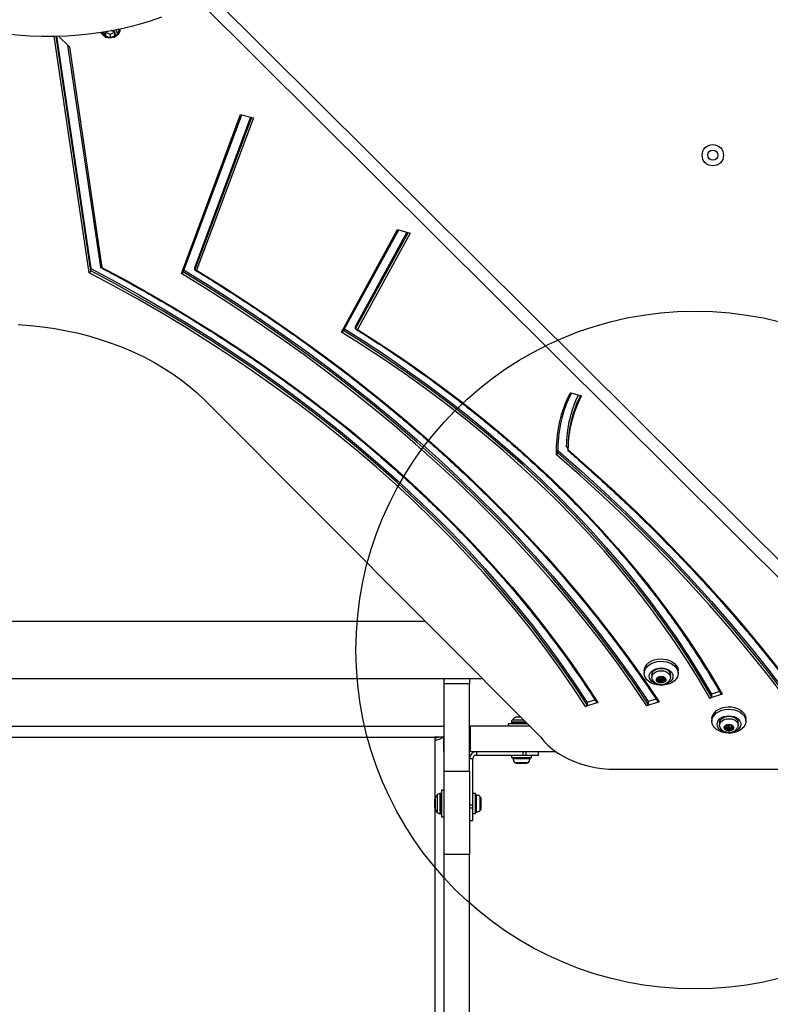
# Model space of a CAD drawing. Units: millimetres. Extents: x 14670 to 21453, y 33969 to 41795.
# Drawn here: x 16898 to 17341, y 37728 to 38309 of the extents above; entities that cross this region are included whole.
import ezdxf

# ---------------------------------------------------------------- set-up
doc = ezdxf.new("R2010")
doc.units = ezdxf.units.MM
doc.header["$LTSCALE"] = 200
doc.layers.add('OTWORY_MONTAŻOWE', color=1, linetype='Continuous')

msp = doc.modelspace()

# ---------------------------------------------------------------- linework, layer by layer
at = {"color": 7, "linetype": 'Continuous', "lineweight": 25}
for p, q in [((17403.31, 37933.56), (17010.08, 38324.6)), ((17403.31, 37922.95), (17003.32, 38320.71)), ((16950.05, 38302.64), (16948.81, 38302.13)), ((16948.81, 38302.13), (16948.81, 38299.96)), ((16948.81, 38302.08), (16951.47, 38300.99)), ((16951.47, 38300.99), (16954.13, 38302.08)), ((16951.47, 38300.99), (16951.47, 38298.87)), ((16954.13, 38302.13), (16952.02, 38302.99)), ((16954.13, 38299.96), (16954.13, 38302.13)), ((16957.37, 38303.38), (16957.37, 38304.06)), ((16919.77, 38299.71), (16940.01, 38162.66)), ((16921.03, 38299.75), (16927.43, 38293.38)), ((16948.81, 38299.96), (16951.47, 38298.87)), ((16951.47, 38298.87), (16954.13, 38299.96)), ((16926.37, 38294.43), (16945.71, 38163.46)), ((16927.43, 38293.38), (16946.65, 38163.21)), ((16993.47, 38159.61), (17028.44, 38253.49)), ((16994.56, 38160.38), (17029.17, 38253.29)), ((17034.29, 38251.89), (17001.35, 38163.46)), ((17035.95, 38251.43), (17002.48, 38161.59)), ((17028.44, 38253.49), (17035.95, 38251.43)), ((17087.9, 38125.07), (17121.03, 38185.55)), ((17089.01, 38125.73), (17121.69, 38185.37)), ((17121.03, 38185.55), (17128.49, 38183.5)), ((17126.55, 38184.04), (17096.19, 38128.63)), ((17128.49, 38183.5), (17097.37, 38126.71)), ((16940.01, 38161.24), (16940.01, 38162.66)), ((17001.35, 38162.05), (17001.35, 38163.46)), ((17096.19, 38127.21), (17096.19, 38128.63)), ((17223.01, 38089.34), (17229.54, 38087.55)), ((17007.06, 38085.06), (17205.45, 37886.1)), ((17215.53, 38057.18), (17215.59, 38055.17)), ((17221.53, 38057.18), (17221.53, 38055.66)), ((17215.59, 38053.76), (17215.59, 38055.17)), ((17137.41, 37954.33), (16649.89, 37954.33)), ((17266.47, 37925.17), (17266.47, 37923.75)), ((17286.47, 37923.75), (17286.47, 37925.17)), ((16621.14, 37920.63), (17171.02, 37920.63)), ((17148.47, 37917.48), (17148.47, 37920.63)), ((17163.47, 37917.48), (17148.47, 37917.48)), ((17148.47, 37866), (17148.47, 37917.48)), ((17163.47, 37920.63), (17163.47, 37917.48)), ((17163.47, 37866), (17163.47, 37917.48)), ((17270.97, 37922.78), (17270.97, 37921.37)), ((17274.81, 37920.33), (17274.15, 37920.22)), ((17274.15, 37919.74), (17274.81, 37919.64)), ((17275.01, 37921.28), (17275.22, 37920.82)), ((17275.22, 37919.14), (17275.01, 37918.68)), ((17275.25, 37920.71), (17275.25, 37921.6)), ((17275.25, 37919.26), (17275.25, 37920.67)), ((17276.06, 37921.17), (17275.61, 37921.53)), ((17275.61, 37919.85), (17276.06, 37920.21)), ((17275.61, 37919.85), (17275.61, 37918.44)), ((17275.61, 37918.44), (17276.06, 37918.79)), ((17276.06, 37920.21), (17276.06, 37918.79)), ((17277.34, 37921.53), (17276.88, 37921.17)), ((17276.88, 37920.21), (17277.34, 37919.85)), ((17276.88, 37920.21), (17276.88, 37918.79)), ((17276.88, 37918.79), (17277.34, 37918.44)), ((17277.34, 37919.85), (17277.34, 37918.44)), ((17277.7, 37921.6), (17277.7, 37920.71)), ((17277.7, 37920.67), (17277.7, 37919.26)), ((17277.72, 37920.82), (17277.93, 37921.28)), ((17277.93, 37918.68), (17277.72, 37919.14)), ((17278.8, 37920.22), (17278.13, 37920.33)), ((17278.13, 37919.64), (17278.8, 37919.74)), ((17281.97, 37921.37), (17281.97, 37922.78)), ((17312.54, 37911.44), (17305.26, 37909.07)), ((17310.88, 37913.02), (17306.17, 37911.49)), ((17306.17, 37911.49), (17306.17, 37910.08)), ((17239.21, 37906.52), (17231.94, 37904.16)), ((17237.47, 37908.08), (17232.85, 37906.58)), ((17232.85, 37906.58), (17232.85, 37905.17)), ((17275.25, 37906.99), (17267.98, 37904.63)), ((17273.48, 37908.54), (17268.89, 37907.04)), ((17268.89, 37907.04), (17268.89, 37905.63)), ((17186.27, 37893.98), (17186.27, 37892.48)), ((17197.59, 37893.98), (17186.27, 37893.98)), ((17188.12, 37894.93), (17188.12, 37894.48)), ((17191.58, 37897.98), (17193.6, 37897.98)), ((17306.47, 37896.88), (17306.47, 37895.47)), ((17310.97, 37894.5), (17310.97, 37893.09)), ((17321.97, 37893.09), (17321.97, 37894.5)), ((17326.47, 37895.47), (17326.47, 37896.88)), ((16644.47, 37892.48), (17148.47, 37892.48)), ((17163.47, 37892.48), (17163.98, 37892.48)), ((17163.98, 37877.48), (17163.98, 37892.48)), ((17199.09, 37892.48), (17163.98, 37892.48)), ((17314.81, 37892.04), (17314.15, 37891.94)), ((17314.15, 37891.46), (17314.81, 37891.35)), ((17315.01, 37893), (17315.22, 37892.54)), ((17315.22, 37890.85), (17315.01, 37890.39)), ((17315.25, 37892.42), (17315.25, 37893.31)), ((17315.25, 37890.97), (17315.25, 37892.39)), ((17316.06, 37892.89), (17315.61, 37893.24)), ((17315.61, 37891.57), (17316.06, 37891.92)), ((17315.61, 37891.57), (17315.61, 37890.15)), ((17315.61, 37890.15), (17316.06, 37890.51)), ((17316.06, 37891.92), (17316.06, 37890.51)), ((17317.34, 37893.24), (17316.88, 37892.89)), ((17316.88, 37891.92), (17317.34, 37891.57)), ((17316.88, 37891.92), (17316.88, 37890.51)), ((17316.88, 37890.51), (17317.34, 37890.15)), ((17317.34, 37891.57), (17317.34, 37890.15)), ((17317.7, 37893.31), (17317.7, 37892.42)), ((17317.7, 37892.39), (17317.7, 37892.4)), ((17317.7, 37892.39), (17317.7, 37890.97)), ((17317.72, 37892.54), (17317.93, 37893)), ((17317.93, 37890.39), (17317.72, 37890.85)), ((17318.8, 37891.94), (17318.13, 37892.04)), ((17318.13, 37891.35), (17318.8, 37891.46)), ((16649.97, 37886.02), (17142.97, 37886.02)), ((17142.97, 37886.07), (17142.97, 37886.02)), ((17148.47, 37886.07), (17142.97, 37886.07)), ((17142.97, 37886.02), (17142.97, 37884.48)), ((17148.14, 37886.07), (17148.14, 37878.06)), ((17148.14, 37878.06), (17148.47, 37877.38)), ((17214.39, 37877.48), (17163.98, 37877.48)), ((17167.47, 37877.48), (17167.47, 37875.48)), ((17195.09, 37875.48), (17195.09, 37877.48)), ((17196.77, 37875.48), (17196.77, 37877.48)), ((17204.12, 37875.48), (17204.12, 37877.48)), ((17163.47, 37873.48), (17165.47, 37873.48)), ((17165.47, 37845.87), (17165.47, 37873.48)), ((17167.47, 37875.48), (17195.09, 37875.48)), ((17188.22, 37875.48), (17188.22, 37873.98)), ((17188.22, 37873.98), (17200.02, 37873.98)), ((17191.04, 37870.68), (17191.45, 37870.68)), ((17191.45, 37870.68), (17194.12, 37870.68)), ((17194.12, 37870.68), (17196.78, 37870.68)), ((17195.09, 37875.48), (17196.77, 37875.48)), ((17196.77, 37875.48), (17204.12, 37875.48)), ((17196.78, 37870.68), (17197.19, 37870.68)), ((17200.02, 37873.98), (17200.02, 37875.48)), ((17148.47, 37866), (17163.47, 37866)), ((17148.47, 37816.75), (17148.47, 37866)), ((17163.47, 37866), (17163.47, 37816.75)), ((17249.78, 37867.11), (17362.57, 37867.11)), ((17148.47, 37854.69), (17146.97, 37854.69)), ((17146.97, 37854.69), (17146.97, 37838.99)), ((17142.97, 37846.84), (17142.97, 37849.38)), ((17146.47, 37852.84), (17146.03, 37852.84)), ((17166.97, 37852.74), (17165.47, 37852.74)), ((17166.97, 37840.94), (17166.97, 37852.74)), ((17170.27, 37849.5), (17170.27, 37849.92)), ((17170.27, 37846.84), (17170.27, 37849.5)), ((17142.97, 37844.3), (17142.97, 37846.84)), ((17165.47, 37845.87), (17163.47, 37845.87)), ((17165.47, 37844.19), (17163.47, 37844.19)), ((17165.47, 37844.19), (17165.47, 37845.87)), ((17165.47, 37836.84), (17165.47, 37844.19)), ((17170.27, 37844.18), (17170.27, 37846.84)), ((17170.27, 37843.77), (17170.27, 37844.18)), ((17146.03, 37840.84), (17146.47, 37840.84)), ((17146.97, 37838.99), (17148.47, 37838.99)), ((17163.47, 37836.84), (17165.47, 37836.84)), ((17165.47, 37840.94), (17166.97, 37840.94)), ((17163.47, 37816.75), (17148.47, 37816.75)), ((17148.47, 36631.6), (17148.47, 37816.75)), ((17163.47, 36631.6), (17163.47, 37816.75))]:
    msp.add_line(p, q, dxfattribs=at)
at = {"color": 8, "linetype": 'Continuous', "lineweight": 25}
for p, q in [((16939.06, 38160.15), (16918.46, 38299.69)), ((16940.01, 38161.24), (16919.56, 38299.71)), ((17034.77, 38251.76), (17001.35, 38162.05)), ((17127.22, 38183.85), (17096.19, 38127.21)), ((17274.15, 37920.22), (17274.15, 37919.74)), ((17274.81, 37920.33), (17274.81, 37919.64)), ((17275.01, 37921.43), (17275.01, 37921.28)), ((17275.22, 37921.59), (17275.22, 37920.82)), ((17277.72, 37921.59), (17277.72, 37920.82)), ((17277.93, 37921.43), (17277.93, 37921.28)), ((17278.13, 37920.33), (17278.13, 37919.64)), ((17278.8, 37920.22), (17278.8, 37919.74)), ((17196.65, 37894.93), (17188.12, 37894.93)), ((17188.12, 37894.48), (17197.09, 37894.48)), ((17188.7, 37896.34), (17195.24, 37896.34)), ((17193.81, 37897.77), (17190.68, 37897.77)), ((17314.15, 37891.94), (17314.15, 37891.46)), ((17314.81, 37892.04), (17314.81, 37891.35)), ((17315.01, 37893.15), (17315.01, 37893)), ((17315.22, 37893.31), (17315.22, 37892.54)), ((17317.72, 37893.31), (17317.72, 37892.54)), ((17317.93, 37893.15), (17317.93, 37893)), ((17318.13, 37892.04), (17318.13, 37891.35)), ((17318.8, 37891.94), (17318.8, 37891.46)), ((17142.97, 37884.48), (17142.97, 37849.38)), ((17189.07, 37873.46), (17199.16, 37873.46)), ((17190.05, 37871.18), (17198.18, 37871.18)), ((17143.18, 37850.27), (17143.18, 37843.41)), ((17144.61, 37841.43), (17144.61, 37852.25)), ((17146.03, 37852.84), (17146.03, 37840.84)), ((17146.47, 37840.84), (17146.47, 37852.84)), ((17167.5, 37841.8), (17167.5, 37851.88)), ((17169.77, 37842.78), (17169.77, 37850.9)), ((17142.97, 37844.3), (17142.97, 36776.41))]:
    msp.add_line(p, q, dxfattribs=at)
at = {"color": 7, "linetype": 'Continuous', "lineweight": 25, "flags": 128}
for points in [[(16847.89, 38311.51), (16854.46, 38309.21), (16861.19, 38307.14), (16868.05, 38305.32), (16875.04, 38303.74), (16882.13, 38302.42), (16889.3, 38301.35), (16896.55, 38300.55), (16903.84, 38300), (16911.16, 38299.71), (16918.49, 38299.69), (16925.82, 38299.93), (16933.12, 38300.43), (16940.37, 38301.2), (16947.56, 38302.22), (16954.66, 38303.5), (16961.67, 38305.03), (16968.56, 38306.81), (16975.31, 38308.84), (16981.9, 38311.1)], [(16948.81, 38302.13), (16949.03, 38302.37), (16949.17, 38302.49)], [(16956.37, 38303.85), (16956.5, 38303.25), (16956.48, 38302.57)], [(16951.47, 38298.53), (16950.27, 38298.65), (16949.48, 38298.89)], [(16940.01, 38162.66), (16954.45, 38154.93), (16968.67, 38147.01), (16982.67, 38138.9), (16996.45, 38130.59), (17010, 38122.1), (17023.3, 38113.42), (17036.37, 38104.56), (17049.2, 38095.52), (17061.77, 38086.31), (17074.08, 38076.92), (17086.14, 38067.37), (17097.93, 38057.66), (17109.45, 38047.78), (17120.69, 38037.75), (17131.66, 38027.56), (17142.35, 38017.23), (17152.75, 38006.75), (17162.86, 37996.13), (17172.67, 37985.37), (17182.19, 37974.48), (17191.41, 37963.46), (17200.32, 37952.32), (17208.92, 37941.05), (17217.21, 37929.67), (17225.19, 37918.18), (17232.85, 37906.58)], [(17232.85, 37905.17), (17225.19, 37916.77), (17217.21, 37928.26), (17208.92, 37939.64), (17200.32, 37950.9), (17191.41, 37962.05), (17182.19, 37973.07), (17172.67, 37983.96), (17162.86, 37994.71), (17152.75, 38005.33), (17142.35, 38015.81), (17131.66, 38026.15), (17120.69, 38036.33), (17109.45, 38046.37), (17097.93, 38056.24), (17086.14, 38065.96), (17074.08, 38075.51), (17061.77, 38084.89), (17049.2, 38094.11), (17036.37, 38103.14), (17023.3, 38112), (17010, 38120.68), (16996.45, 38129.18), (16982.67, 38137.48), (16968.67, 38145.6), (16954.45, 38153.52), (16940.01, 38161.24)], [(16946.65, 38163.21), (16961.07, 38155.45), (16975.27, 38147.49), (16989.25, 38139.33), (17003.01, 38130.99), (17016.53, 38122.47), (17029.82, 38113.75), (17042.87, 38104.86), (17055.68, 38095.8), (17068.23, 38086.56), (17080.53, 38077.14), (17092.57, 38067.57), (17104.34, 38057.83), (17115.85, 38047.93), (17127.09, 38037.88), (17138.04, 38027.67), (17148.72, 38017.32), (17159.11, 38006.82), (17169.21, 37996.18), (17179.03, 37985.41), (17188.54, 37974.5), (17197.75, 37963.47), (17206.66, 37952.31), (17215.27, 37941.03), (17223.56, 37929.64), (17231.54, 37918.14), (17239.21, 37906.52)], [(16995.05, 38161.7), (17009.55, 38152.75), (17024.26, 38143.33), (17038.72, 38133.73), (17052.93, 38123.93), (17066.88, 38113.95), (17080.57, 38103.79), (17093.99, 38093.45), (17107.14, 38082.94), (17120.01, 38072.26), (17132.6, 38061.42), (17144.9, 38050.41), (17156.92, 38039.24), (17168.64, 38027.92), (17180.06, 38016.44), (17191.19, 38004.82), (17202.01, 37993.06), (17212.51, 37981.16), (17222.71, 37969.12), (17232.59, 37956.95), (17242.15, 37944.65), (17251.39, 37932.23), (17260.3, 37919.69), (17268.89, 37907.04)], [(17002.48, 38161.59), (17017.34, 38152.35), (17031.95, 38142.92), (17046.32, 38133.31), (17060.44, 38123.5), (17074.3, 38113.52), (17087.91, 38103.36), (17101.24, 38093.03), (17114.31, 38082.52), (17127.1, 38071.85), (17139.62, 38061.02), (17151.85, 38050.02), (17163.8, 38038.87), (17175.46, 38027.57), (17186.82, 38016.11), (17197.88, 38004.52), (17208.65, 37992.78), (17219.1, 37980.9), (17229.25, 37968.89), (17239.09, 37956.75), (17248.61, 37944.49), (17257.81, 37932.1), (17266.69, 37919.6), (17275.25, 37906.99)], [(17231.94, 37904.16), (17224.28, 37915.76), (17216.31, 37927.25), (17208.01, 37938.63), (17199.41, 37949.89), (17190.5, 37961.04), (17181.28, 37972.05), (17171.77, 37982.94), (17161.95, 37993.7), (17151.84, 38004.31), (17141.44, 38014.79), (17130.75, 38025.12), (17119.78, 38035.31), (17108.53, 38045.33), (17097.01, 38055.21), (17085.22, 38064.92), (17073.16, 38074.47), (17060.84, 38083.85), (17048.27, 38093.06), (17035.44, 38102.09), (17022.37, 38110.94), (17009.06, 38119.62), (16995.51, 38128.11), (16981.73, 38136.41), (16967.73, 38144.52), (16953.5, 38152.43), (16939.06, 38160.15)], [(17267.98, 37904.63), (17259.39, 37917.28), (17250.47, 37929.83), (17241.23, 37942.25), (17231.66, 37954.55), (17221.78, 37966.72), (17211.57, 37978.77), (17201.06, 37990.67), (17190.23, 38002.44), (17179.1, 38014.07), (17167.67, 38025.54), (17155.94, 38036.87), (17143.91, 38048.04), (17131.59, 38059.05), (17118.99, 38069.9), (17106.11, 38080.58), (17092.95, 38091.09), (17079.52, 38101.43), (17065.82, 38111.59), (17051.86, 38121.57), (17037.64, 38131.36), (17023.16, 38140.97), (17008.44, 38150.38), (16993.47, 38159.61)], [(17268.89, 37905.63), (17260.3, 37918.28), (17251.39, 37930.82), (17242.15, 37943.24), (17232.59, 37955.53), (17222.71, 37967.7), (17212.51, 37979.74), (17202.01, 37991.64), (17191.19, 38003.41), (17180.06, 38015.03), (17168.64, 38026.5), (17156.92, 38037.83), (17144.9, 38048.99), (17132.6, 38060), (17120.01, 38070.85), (17107.14, 38081.53), (17093.99, 38092.04), (17080.57, 38102.38), (17066.88, 38112.54), (17052.93, 38122.52), (17038.72, 38132.31), (17024.26, 38141.92), (17009.55, 38151.34), (16994.6, 38160.56)], [(16897.26, 38129.62), (16904.48, 38129.06), (16911.65, 38128.25), (16918.76, 38127.2), (16925.78, 38125.9), (16932.71, 38124.37), (16939.53, 38122.6), (16946.21, 38120.6), (16952.75, 38118.38), (16959.14, 38115.93), (16965.34, 38113.27), (16971.36, 38110.4), (16977.18, 38107.32), (16982.77, 38104.05), (16988.14, 38100.6), (16993.26, 38096.96), (16998.13, 38093.15), (17002.74, 38089.18), (17007.06, 38085.06)], [(17089.71, 38127.01), (17101.89, 38119.3), (17114.45, 38111), (17126.76, 38102.52), (17138.81, 38093.86), (17150.59, 38085.02), (17162.12, 38076), (17173.36, 38066.81), (17184.33, 38057.46), (17195.02, 38047.94), (17205.42, 38038.27), (17215.52, 38028.44), (17225.33, 38018.46), (17234.84, 38008.34), (17244.04, 37998.08), (17252.93, 37987.68), (17261.51, 37977.15), (17269.77, 37966.49), (17277.71, 37955.72), (17285.32, 37944.82), (17292.6, 37933.82), (17299.56, 37922.71), (17306.17, 37911.49)], [(17097.37, 38126.71), (17110.05, 38118.6), (17122.48, 38110.3), (17134.66, 38101.81), (17146.58, 38093.15), (17158.25, 38084.32), (17169.66, 38075.31), (17180.79, 38066.14), (17191.66, 38056.81), (17202.24, 38047.31), (17212.54, 38037.66), (17222.55, 38027.87), (17232.27, 38017.92), (17241.7, 38007.84), (17250.82, 37997.61), (17259.64, 37987.26), (17268.15, 37976.77), (17276.35, 37966.17), (17284.23, 37955.44), (17291.8, 37944.6), (17299.04, 37933.65), (17305.96, 37922.59), (17312.54, 37911.44)], [(17305.26, 37909.07), (17298.64, 37920.3), (17291.68, 37931.42), (17284.39, 37942.43), (17276.77, 37953.33), (17268.83, 37964.12), (17260.56, 37974.78), (17251.97, 37985.32), (17243.07, 37995.72), (17233.86, 38005.99), (17224.34, 38016.12), (17214.52, 38026.1), (17204.4, 38035.93), (17193.99, 38045.61), (17183.29, 38055.13), (17172.3, 38064.49), (17161.04, 38073.67), (17149.5, 38082.69), (17137.7, 38091.54), (17125.63, 38100.2), (17113.3, 38108.68), (17100.72, 38116.97), (17087.9, 38125.07)], [(17306.17, 37910.08), (17299.56, 37921.29), (17292.6, 37932.4), (17285.32, 37943.41), (17277.71, 37954.3), (17269.77, 37965.08), (17261.51, 37975.74), (17252.93, 37986.27), (17244.04, 37996.66), (17234.84, 38006.93), (17225.33, 38017.05), (17215.52, 38027.03), (17205.42, 38036.86), (17195.02, 38046.53), (17184.33, 38056.05), (17173.36, 38065.4), (17162.12, 38074.59), (17150.59, 38083.6), (17138.81, 38092.45), (17126.76, 38101.11), (17114.45, 38109.59), (17101.89, 38117.88), (17089.08, 38125.99)], [(17349.59, 37909.46), (17339.03, 37923.25), (17328.11, 37936.9), (17316.85, 37950.4), (17305.23, 37963.76), (17293.28, 37976.97), (17280.99, 37990.02), (17268.36, 38002.91), (17255.4, 38015.64), (17242.12, 38028.2), (17228.52, 38040.58), (17214.6, 38052.79)], [(17215.59, 38055.17), (17229.5, 38042.97), (17243.09, 38030.58), (17256.37, 38018.03), (17269.31, 38005.31), (17281.93, 37992.42), (17294.22, 37979.37), (17306.17, 37966.17), (17317.77, 37952.81), (17329.03, 37939.31), (17339.94, 37925.66), (17350.5, 37911.88)], [(17350.5, 37910.46), (17339.94, 37924.25), (17329.03, 37937.89), (17317.77, 37951.4), (17306.17, 37964.75), (17294.22, 37977.95), (17281.93, 37991), (17269.31, 38003.89), (17256.37, 38016.61), (17243.09, 38029.17), (17229.5, 38041.55), (17215.59, 38053.76)], [(17221.53, 38055.73), (17235.48, 38043.47), (17249.12, 38031.03), (17262.44, 38018.42), (17275.43, 38005.64), (17288.09, 37992.7), (17300.41, 37979.6), (17312.39, 37966.34), (17324.04, 37952.93), (17335.33, 37939.37), (17346.28, 37925.67), (17356.87, 37911.83)], [(17266.47, 37925.17), (17266.65, 37926.5), (17267.19, 37927.79), (17268.06, 37928.99), (17269.23, 37930.05), (17270.67, 37930.93), (17272.32, 37931.6), (17274.11, 37932.04), (17276, 37932.23), (17277.89, 37932.17), (17279.74, 37931.85), (17281.47, 37931.29), (17283.02, 37930.51), (17284.33, 37929.54), (17285.36, 37928.41), (17286.07, 37927.16), (17286.43, 37925.84), (17286.47, 37925.17)], [(17266.47, 37923.75), (17266.65, 37925.09), (17267.19, 37926.38), (17268.06, 37927.58), (17269.23, 37928.63), (17270.67, 37929.51), (17272.32, 37930.18), (17274.11, 37930.62), (17276, 37930.82), (17277.89, 37930.75), (17279.74, 37930.43), (17281.47, 37929.88), (17283.02, 37929.1), (17284.33, 37928.12), (17285.36, 37926.99), (17286.07, 37925.74), (17286.43, 37924.42), (17286.43, 37923.08), (17286.07, 37921.76), (17285.36, 37920.51), (17284.33, 37919.38), (17283.02, 37918.41), (17281.47, 37917.63), (17279.74, 37917.07), (17277.89, 37916.75), (17276, 37916.69), (17274.11, 37916.88), (17272.32, 37917.32), (17270.67, 37917.99), (17269.23, 37918.87), (17268.06, 37919.93), (17267.19, 37921.12), (17266.65, 37922.41), (17266.47, 37923.75)], [(17269.47, 37921.98), (17269.65, 37923.09), (17270.16, 37924.13), (17271, 37925.07), (17272.11, 37925.85), (17273.43, 37926.44), (17274.91, 37926.81), (17276.47, 37926.93), (17278.03, 37926.81), (17279.51, 37926.44), (17280.84, 37925.85), (17281.94, 37925.07), (17282.78, 37924.13), (17283.3, 37923.09), (17283.47, 37921.98), (17283.3, 37920.88), (17282.78, 37919.84), (17281.94, 37918.9), (17280.84, 37918.11), (17279.51, 37917.53), (17278.03, 37917.16), (17276.47, 37917.03), (17274.91, 37917.16), (17273.43, 37917.53), (17272.11, 37918.11), (17271, 37918.9), (17270.16, 37919.84), (17269.65, 37920.88), (17269.47, 37921.98)], [(17270.97, 37922.78), (17271.16, 37923.79), (17271.71, 37924.73), (17272.58, 37925.53), (17273.72, 37926.15), (17275.05, 37926.54), (17276.47, 37926.67)], [(17271.28, 37920.09), (17271.16, 37920.36), (17270.97, 37921.37), (17271.16, 37922.38), (17271.71, 37923.31), (17272.58, 37924.12), (17273.72, 37924.74), (17275.05, 37925.13), (17276.47, 37925.26)], [(17276.47, 37926.67), (17277.89, 37926.54), (17279.22, 37926.15), (17280.36, 37925.53), (17281.23, 37924.73), (17281.78, 37923.79), (17281.97, 37922.78)], [(17276.47, 37925.26), (17277.89, 37925.13), (17279.22, 37924.74), (17280.36, 37924.12), (17281.23, 37923.31), (17281.78, 37922.38), (17281.97, 37921.37), (17281.78, 37920.36), (17281.64, 37920.05)], [(17276.47, 37921.96), (17277.48, 37921.83), (17278.36, 37921.45), (17278.98, 37920.86), (17279.26, 37920.16), (17279.16, 37919.44), (17278.71, 37918.79), (17277.95, 37918.3), (17276.99, 37918.04), (17275.96, 37918.04), (17275, 37918.3), (17274.24, 37918.79), (17273.78, 37919.44), (17273.68, 37920.16), (17273.96, 37920.86), (17274.58, 37921.45), (17275.46, 37921.83), (17276.47, 37921.96)], [(17274.15, 37920.22), (17274.04, 37920.19), (17273.95, 37920.14), (17273.89, 37920.06), (17273.87, 37919.98), (17273.89, 37919.9), (17273.95, 37919.83), (17274.04, 37919.77), (17274.15, 37919.74)], [(17275.22, 37920.82), (17275.24, 37920.75), (17275.24, 37920.66), (17275.22, 37920.59), (17275.17, 37920.51), (17275.11, 37920.45), (17275.02, 37920.39), (17274.92, 37920.35), (17274.81, 37920.33)], [(17274.81, 37919.64), (17274.92, 37919.61), (17275.02, 37919.57), (17275.11, 37919.52), (17275.17, 37919.45), (17275.22, 37919.38), (17275.24, 37919.3), (17275.24, 37919.22), (17275.22, 37919.14)], [(17275.61, 37921.53), (17275.51, 37921.58), (17275.4, 37921.6), (17275.28, 37921.6), (17275.17, 37921.57), (17275.08, 37921.52), (17275.02, 37921.45), (17275, 37921.37), (17275.01, 37921.28)], [(17275.01, 37918.68), (17275, 37918.6), (17275.02, 37918.51), (17275.08, 37918.44), (17275.17, 37918.39), (17275.28, 37918.36), (17275.4, 37918.36), (17275.51, 37918.39), (17275.61, 37918.44)], [(17277.93, 37921.28), (17277.95, 37921.37), (17277.92, 37921.45), (17277.86, 37921.52), (17277.77, 37921.57), (17277.66, 37921.6), (17277.54, 37921.6), (17277.43, 37921.58), (17277.34, 37921.53)], [(17277.34, 37918.44), (17277.43, 37918.39), (17277.54, 37918.36), (17277.66, 37918.36), (17277.77, 37918.39), (17277.86, 37918.44), (17277.92, 37918.51), (17277.95, 37918.6), (17277.93, 37918.68)], [(17278.13, 37920.33), (17278.02, 37920.35), (17277.92, 37920.39), (17277.84, 37920.45), (17277.77, 37920.51), (17277.72, 37920.59), (17277.7, 37920.66), (17277.7, 37920.75), (17277.72, 37920.82)], [(17277.72, 37919.14), (17277.7, 37919.22), (17277.7, 37919.3), (17277.72, 37919.38), (17277.77, 37919.45), (17277.84, 37919.52), (17277.92, 37919.57), (17278.02, 37919.61), (17278.13, 37919.64)], [(17278.8, 37919.74), (17278.91, 37919.77), (17278.99, 37919.83), (17279.05, 37919.9), (17279.07, 37919.98), (17279.05, 37920.06), (17278.99, 37920.14), (17278.91, 37920.19), (17278.8, 37920.22)], [(17306.47, 37896.88), (17306.65, 37898.22), (17307.19, 37899.51), (17308.06, 37900.71), (17309.23, 37901.76), (17310.67, 37902.64), (17312.32, 37903.31), (17314.11, 37903.75), (17316, 37903.95), (17317.89, 37903.88), (17319.74, 37903.56), (17321.47, 37903.01), (17323.02, 37902.23), (17324.33, 37901.25), (17325.36, 37900.12), (17326.07, 37898.87), (17326.43, 37897.55), (17326.47, 37896.88)], [(17306.47, 37895.47), (17306.65, 37896.81), (17307.19, 37898.1), (17308.06, 37899.29), (17309.23, 37900.35), (17310.67, 37901.23), (17312.32, 37901.9), (17314.11, 37902.34), (17316, 37902.53), (17317.89, 37902.47), (17319.74, 37902.15), (17321.47, 37901.59), (17323.02, 37900.81), (17324.33, 37899.84), (17325.36, 37898.71), (17326.07, 37897.46), (17326.43, 37896.14), (17326.43, 37894.8), (17326.07, 37893.48), (17325.36, 37892.23), (17324.33, 37891.1), (17323.02, 37890.12), (17321.47, 37889.34), (17319.74, 37888.79), (17317.89, 37888.47), (17316, 37888.41), (17314.11, 37888.6), (17312.32, 37889.04), (17310.67, 37889.71), (17309.23, 37890.59), (17308.06, 37891.65), (17307.19, 37892.84), (17306.65, 37894.13), (17306.47, 37895.47)], [(17309.47, 37893.7), (17309.65, 37894.8), (17310.16, 37895.85), (17311, 37896.79), (17312.11, 37897.57), (17313.43, 37898.16), (17314.91, 37898.53), (17316.47, 37898.65), (17318.03, 37898.53), (17319.51, 37898.16), (17320.84, 37897.57), (17321.94, 37896.79), (17322.78, 37895.85), (17323.3, 37894.8), (17323.47, 37893.7), (17323.3, 37892.6), (17322.78, 37891.55), (17321.94, 37890.61), (17320.84, 37889.83), (17319.51, 37889.24), (17318.03, 37888.87), (17316.47, 37888.75), (17314.91, 37888.87), (17313.43, 37889.24), (17312.11, 37889.83), (17311, 37890.61), (17310.16, 37891.55), (17309.65, 37892.6), (17309.47, 37893.7)], [(17310.97, 37894.5), (17311.16, 37895.51), (17311.71, 37896.44), (17312.58, 37897.25), (17313.72, 37897.87), (17315.05, 37898.26), (17316.47, 37898.39)], [(17311.28, 37891.81), (17311.16, 37892.08), (17310.97, 37893.09), (17311.16, 37894.09), (17311.71, 37895.03), (17312.58, 37895.84), (17313.72, 37896.45), (17315.05, 37896.84), (17316.47, 37896.97)], [(17316.47, 37898.39), (17317.89, 37898.26), (17319.22, 37897.87), (17320.36, 37897.25), (17321.23, 37896.44), (17321.78, 37895.51), (17321.97, 37894.5)], [(17316.47, 37896.97), (17317.89, 37896.84), (17319.22, 37896.45), (17320.36, 37895.84), (17321.23, 37895.03), (17321.78, 37894.09), (17321.97, 37893.09), (17321.78, 37892.08), (17321.64, 37891.76)], [(17316.47, 37893.68), (17317.48, 37893.54), (17318.36, 37893.16), (17318.98, 37892.58), (17319.26, 37891.88), (17319.16, 37891.16), (17318.71, 37890.5), (17317.95, 37890.01), (17316.99, 37889.75), (17315.96, 37889.75), (17315, 37890.01), (17314.24, 37890.5), (17313.78, 37891.16), (17313.68, 37891.88), (17313.96, 37892.58), (17314.58, 37893.16), (17315.46, 37893.54), (17316.47, 37893.68)], [(17314.15, 37891.94), (17314.04, 37891.91), (17313.95, 37891.85), (17313.89, 37891.78), (17313.87, 37891.7), (17313.89, 37891.62), (17313.95, 37891.54), (17314.04, 37891.49), (17314.15, 37891.46)], [(17315.22, 37892.54), (17315.24, 37892.46), (17315.24, 37892.38), (17315.22, 37892.3), (17315.17, 37892.23), (17315.11, 37892.16), (17315.02, 37892.11), (17314.92, 37892.07), (17314.81, 37892.04)], [(17314.81, 37891.35), (17314.92, 37891.33), (17315.02, 37891.29), (17315.11, 37891.23), (17315.17, 37891.17), (17315.22, 37891.09), (17315.24, 37891.01), (17315.24, 37890.93), (17315.22, 37890.85)], [(17315.61, 37893.24), (17315.51, 37893.29), (17315.4, 37893.32), (17315.28, 37893.32), (17315.17, 37893.29), (17315.08, 37893.24), (17315.02, 37893.16), (17315, 37893.08), (17315.01, 37893)], [(17315.01, 37890.39), (17315, 37890.31), (17315.02, 37890.23), (17315.08, 37890.16), (17315.17, 37890.11), (17315.28, 37890.08), (17315.4, 37890.08), (17315.51, 37890.1), (17315.61, 37890.15)], [(17317.93, 37893), (17317.95, 37893.08), (17317.92, 37893.16), (17317.86, 37893.24), (17317.77, 37893.29), (17317.66, 37893.32), (17317.54, 37893.32), (17317.43, 37893.29), (17317.34, 37893.24)], [(17317.34, 37890.15), (17317.43, 37890.1), (17317.54, 37890.08), (17317.66, 37890.08), (17317.77, 37890.11), (17317.86, 37890.16), (17317.92, 37890.23), (17317.95, 37890.31), (17317.93, 37890.39)], [(17318.13, 37892.04), (17318.02, 37892.07), (17317.92, 37892.11), (17317.84, 37892.16), (17317.77, 37892.23), (17317.72, 37892.3), (17317.7, 37892.38), (17317.7, 37892.46), (17317.72, 37892.54)], [(17317.72, 37890.85), (17317.7, 37890.93), (17317.7, 37891.01), (17317.72, 37891.09), (17317.77, 37891.17), (17317.84, 37891.23), (17317.92, 37891.29), (17318.02, 37891.33), (17318.13, 37891.35)], [(17318.8, 37891.46), (17318.91, 37891.49), (17318.99, 37891.54), (17319.05, 37891.62), (17319.07, 37891.7), (17319.05, 37891.78), (17318.99, 37891.85), (17318.91, 37891.91), (17318.8, 37891.94)], [(17205.45, 37886.1), (17207.54, 37883.54), (17209.93, 37881.1), (17212.6, 37878.82), (17215.53, 37876.7), (17218.7, 37874.76), (17222.09, 37873.02), (17225.67, 37871.48), (17229.43, 37870.17), (17233.32, 37869.07), (17237.33, 37868.22), (17241.43, 37867.6), (17245.59, 37867.23), (17249.78, 37867.11)]]:
    msp.add_lwpolyline(points, dxfattribs=at)
at = {"color": 8, "linetype": 'Continuous', "lineweight": 25, "flags": 128}
msp.add_lwpolyline([(16954.34, 38303.44), (16954.99, 38302.83), (16955.43, 38302.04), (16955.52, 38301.18), (16955.25, 38300.35), (16954.65, 38299.61), (16953.76, 38299.02), (16953.63, 38298.96)], dxfattribs=at)
at = {"color": 7, "linetype": 'Continuous', "lineweight": 25}
for radius in [6.3, 3]:
    msp.add_circle((17306.97, 38229.48), radius, dxfattribs=at)
for centre, radius, start, end in [((16949.93, 38304.17), 4.58, 208.82952, 237.79428), ((16950.05, 38301.04), 1.65, 138.89385, 221.10615), ((16951.83, 38300.09), 3.08, 41.61076, 76.94636), ((16952.89, 38301.04), 1.65, 318.89385, 41.10615), ((16953.6, 38303.54), 3.73, 299.72594, 7.81809), ((16951.33, 38302.32), 3.45, 223.17695, 272.40775), ((16951.62, 38302.32), 3.45, 267.59225, 316.82305), ((17286.47, 38055.49), 71.93, 151.92697, 182.1517), ((17286.88, 38056.2), 71.34, 152.47162, 181.96025), ((17289.91, 38056.83), 68.38, 153.14609, 179.70617), ((17290.16, 38055.38), 68.63, 152.0497, 179.709), ((17275.35, 37920.22), 0.454, 257.31058, 304.88512), ((17276.47, 37921.75), 0.705, 234.7924, 305.2076), ((17276.47, 37919.63), 0.705, 54.7924, 125.2076), ((17276.47, 37918.22), 0.705, 54.7924, 125.2076), ((17277.6, 37920.22), 0.454, 235.11488, 282.68942), ((17190.12, 37894.93), 2, 134.99957, 180), ((17188.62, 37894.48), 0.5, 180, 270), ((17194.12, 37890.93), 7.66, 116.62807, 134.99957), ((17191.58, 37895.98), 2, 90, 116.62807), ((17315.35, 37891.94), 0.454, 257.31058, 304.88512), ((17316.47, 37893.46), 0.705, 234.7924, 305.2076), ((17316.47, 37891.35), 0.705, 54.7924, 125.2076), ((17316.47, 37889.93), 0.705, 54.7924, 125.2076), ((17317.6, 37891.94), 0.454, 235.11488, 282.68942), ((17143.01, 37890.87), 5.16, 269.52317, 291.4377), ((17143.34, 37891.02), 6.55, 266.74566, 310.889), ((17189.54, 37873.51), 0.471, 90, 186.92808), ((17193.42, 37873.98), 4.38, 186.92808, 219.73736), ((17191.12, 37872.07), 1.39, 219.73736, 266.58394), ((17197.11, 37872.07), 1.39, 273.41606, 320.26264), ((17194.81, 37873.98), 4.38, 320.26264, 353.07192), ((17198.69, 37873.51), 0.471, 353.07192, 90), ((17144.97, 37849.38), 2, 153.37193, 180), ((17150.03, 37846.84), 7.66, 135.00043, 153.37193), ((17146.03, 37850.84), 2, 90, 135.00043), ((17146.47, 37852.34), 0.5, 0, 90), ((17167.44, 37851.42), 0.471, 83.07192, 180), ((17166.97, 37847.54), 4.38, 50.26264, 83.07192), ((17168.88, 37849.83), 1.39, 3.41606, 50.26264), ((17144.97, 37844.3), 2, 180, 206.62807), ((17150.03, 37846.84), 7.66, 206.62807, 224.99957), ((17167.44, 37842.27), 0.471, 180, 276.92808), ((17166.97, 37846.15), 4.38, 276.92808, 309.73736), ((17168.88, 37843.85), 1.39, 309.73736, 356.58394), ((17146.03, 37842.84), 2, 224.99957, 270), ((17146.47, 37841.34), 0.5, 270, 0)]:
    msp.add_arc(centre, radius, start, end, dxfattribs=at)
at = {"color": 8, "linetype": 'Continuous', "lineweight": 25}
for centre, radius, start, end in [((16950.09, 38301.47), 2.62, 163.24141, 252.79139), ((17289.36, 38057.55), 68.83, 153.68575, 179.95835)]:
    msp.add_arc(centre, radius, start, end, dxfattribs=at)
at = {"color": 7, "linetype": 'Continuous', "lineweight": 25}
for points, knots in [([(16946.57, 38302.12), (16946.69, 38301.76), (16946.95, 38301.04), (16947.63, 38300.13), (16948.42, 38299.42), (16949.04, 38299.11), (16949.34, 38298.97)], [0, 0, 0, 0, 0.266443, 0.523077, 0.775601, 1, 1, 1, 1]), ([(16953.61, 38298.98), (16953.69, 38299.01), (16954.15, 38299.17), (16954.86, 38299.69), (16955.66, 38300.54), (16956.23, 38301.52), (16956.39, 38302.23), (16956.46, 38302.57)], [0, 0, 0, 0, 0.055771, 0.300634, 0.542547, 0.7838, 1, 1, 1, 1]), ([(16956.46, 38302.55), (16956.5, 38302.83), (16956.57, 38303.31), (16956.4, 38303.77), (16956.32, 38303.96)], [0, 0, 0, 0, 0.592181, 1, 1, 1, 1]), ([(16939.06, 38160.15), (16939.06, 38160.15), (16939.12, 38160.18), (16939.29, 38160.26), (16939.55, 38160.44), (16939.79, 38160.68), (16939.95, 38160.94), (16940, 38161.12), (16940.01, 38161.22), (16940.01, 38161.24)], [0, 0, 0, 0, 0.0044959, 0.1281677, 0.3640607, 0.5664631, 0.7573223, 0.945625, 1, 1, 1, 1]), ([(16946.65, 38163.21), (16946.65, 38163.21), (16946.53, 38163.16), (16946.3, 38163.1), (16946, 38163.12), (16945.79, 38163.24), (16945.71, 38163.38), (16945.71, 38163.46), (16945.71, 38163.46)], [0, 0, 0, 0, 0.004815, 0.261293, 0.518171, 0.762398, 0.985275, 1, 1, 1, 1]), ([(16945.91, 38163.17), (16947.54, 38162.31), (16953.77, 38159.02), (16964.46, 38153.18), (16977.89, 38145.58), (16991.11, 38137.81), (17004.14, 38129.87), (17016.95, 38121.76), (17029.55, 38113.49), (17041.94, 38105.05), (17054.1, 38096.46), (17066.04, 38087.71), (17077.75, 38078.8), (17089.22, 38069.75), (17100.46, 38060.54), (17111.46, 38051.2), (17122.21, 38041.71), (17132.72, 38032.08), (17142.97, 38022.32), (17152.97, 38012.43), (17162.7, 38002.41), (17172.18, 37992.27), (17181.39, 37982), (17190.33, 37971.62), (17199.01, 37961.12), (17207.4, 37950.51), (17215.52, 37939.8), (17223.37, 37928.98), (17230.79, 37918.25), (17235.73, 37910.8), (17238.17, 37907), (17238.37, 37906.69)], [0, 0, 0, 0, 0.012996, 0.049508, 0.08602, 0.122532, 0.159044, 0.195556, 0.232068, 0.26858, 0.305092, 0.341605, 0.378117, 0.41463, 0.451143, 0.487656, 0.524169, 0.560683, 0.597196, 0.63371, 0.670225, 0.70674, 0.743255, 0.779771, 0.816287, 0.852803, 0.88932, 0.925838, 0.962357, 0.996955, 1, 1, 1, 1]), ([(17002.48, 38161.59), (17002.48, 38161.59), (17002.34, 38161.56), (17002.09, 38161.53), (17001.77, 38161.58), (17001.54, 38161.69), (17001.38, 38161.84), (17001.36, 38161.98), (17001.35, 38162.05)], [0, 0, 0, 0, 0.003908, 0.254203, 0.465747, 0.650489, 0.825043, 1, 1, 1, 1]), ([(17001.58, 38161.67), (17003.31, 38160.61), (17009.7, 38156.71), (17020.61, 38149.84), (17034.21, 38141), (17047.59, 38131.99), (17060.75, 38122.82), (17073.68, 38113.5), (17086.39, 38104.02), (17098.87, 38094.39), (17111.12, 38084.6), (17123.12, 38074.68), (17134.89, 38064.6), (17146.4, 38054.39), (17157.67, 38044.04), (17168.69, 38033.56), (17179.45, 38022.94), (17189.96, 38012.2), (17200.2, 38001.33), (17210.18, 37990.34), (17219.89, 37979.23), (17229.33, 37968), (17238.5, 37956.66), (17247.4, 37945.22), (17256.01, 37933.66), (17264.34, 37922.01), (17270.43, 37913.15), (17273.72, 37908.18), (17274.4, 37907.14)], [0, 0, 0, 0, 0.015078, 0.055671, 0.096265, 0.136859, 0.177453, 0.218047, 0.258641, 0.299235, 0.33983, 0.380425, 0.421019, 0.461614, 0.50221, 0.542805, 0.583401, 0.623997, 0.664594, 0.70519, 0.745787, 0.786385, 0.826983, 0.867582, 0.908181, 0.94878, 0.98938, 1, 1, 1, 1]), ([(16993.47, 38159.61), (16993.47, 38159.61), (16993.61, 38159.64), (16993.86, 38159.73), (16994.19, 38159.91), (16994.41, 38160.12), (16994.54, 38160.28), (16994.55, 38160.37), (16994.55, 38160.38)], [0, 0, 0, 0, 0.004569, 0.298744, 0.546383, 0.76248, 0.966613, 1, 1, 1, 1]), ([(17097.37, 38126.71), (17097.37, 38126.71), (17097.22, 38126.68), (17096.94, 38126.67), (17096.6, 38126.73), (17096.37, 38126.85), (17096.22, 38127.01), (17096.2, 38127.15), (17096.19, 38127.21)], [0, 0, 0, 0, 0.0037562, 0.2762406, 0.485623, 0.6643638, 0.8319526, 1, 1, 1, 1]), ([(17096.42, 38126.83), (17097.93, 38125.88), (17103.44, 38122.43), (17112.8, 38116.34), (17124.42, 38108.51), (17135.82, 38100.52), (17146.99, 38092.37), (17157.93, 38084.06), (17168.64, 38075.61), (17179.11, 38067.01), (17189.34, 38058.27), (17199.33, 38049.38), (17209.06, 38040.36), (17218.55, 38031.2), (17227.77, 38021.92), (17236.74, 38012.51), (17245.44, 38002.97), (17253.88, 37993.32), (17262.04, 37983.55), (17269.93, 37973.67), (17277.55, 37963.68), (17284.89, 37953.59), (17291.94, 37943.4), (17298.71, 37933.11), (17305.07, 37922.91), (17309.34, 37915.73), (17311.46, 37912.01), (17311.69, 37911.62)], [0, 0, 0, 0, 0.016072, 0.058736, 0.101401, 0.144066, 0.186731, 0.229396, 0.272062, 0.314728, 0.357394, 0.40006, 0.442727, 0.485394, 0.528061, 0.570729, 0.613398, 0.656067, 0.698737, 0.741408, 0.784079, 0.826751, 0.869424, 0.912098, 0.954773, 0.995205, 1, 1, 1, 1]), ([(17087.9, 38125.07), (17087.9, 38125.07), (17088.06, 38125.1), (17088.33, 38125.18), (17088.67, 38125.36), (17088.89, 38125.55), (17088.97, 38125.68), (17089.01, 38125.73)], [0, 0, 0, 0, 0.004686, 0.347273, 0.608906, 0.831984, 1, 1, 1, 1]), ([(17221.54, 38056.02), (17221.53, 38056.08), (17221.52, 38056.21), (17221.42, 38056.48), (17221.22, 38056.83), (17220.91, 38057.24), (17220.66, 38057.48), (17220.53, 38057.6)], [0, 0, 0, 0, 0.120987, 0.241173, 0.424536, 0.708711, 1, 1, 1, 1]), ([(17214.6, 38052.79), (17214.6, 38052.79), (17214.69, 38052.81), (17214.89, 38052.88), (17215.16, 38053.05), (17215.4, 38053.27), (17215.55, 38053.52), (17215.57, 38053.68), (17215.59, 38053.76)], [0, 0, 0, 0, 0.00503, 0.179133, 0.394494, 0.599362, 0.799598, 1, 1, 1, 1]), ([(17221.53, 38055.73), (17221.53, 38055.55), (17221.53, 38055.28), (17221.54, 38055.11), (17221.54, 38055.12), (17221.54, 38055.12)], [0, 0, 0, 0, 0.5644, 0.878214, 1, 1, 1, 1]), ([(17221.53, 38055.11), (17223.18, 38053.68), (17228.98, 38048.66), (17238.75, 38039.95), (17250.74, 38028.93), (17262.46, 38017.78), (17273.94, 38006.49), (17285.16, 37995.07), (17296.11, 37983.53), (17306.81, 37971.87), (17317.23, 37960.08), (17327.39, 37948.18), (17337.28, 37936.17), (17346.72, 37924.26), (17352.91, 37916.16), (17355.93, 37912.12), (17356.05, 37911.96)], [0, 0, 0, 0, 0.032205, 0.112944, 0.193685, 0.274426, 0.355167, 0.435909, 0.516651, 0.597394, 0.678138, 0.758882, 0.839627, 0.920373, 0.996871, 1, 1, 1, 1]), ([(17271.31, 37920.1), (17271.35, 37919.99), (17271.53, 37919.54), (17272.11, 37918.87), (17273, 37918.12), (17274.09, 37917.56), (17275.34, 37917.22), (17276.68, 37917.13), (17278.05, 37917.31), (17279.31, 37917.75), (17280.37, 37918.43), (17281.15, 37919.19), (17281.47, 37919.78), (17281.61, 37920.03)], [0, 0, 0, 0, 0.028385, 0.120237, 0.214204, 0.311993, 0.413781, 0.51855, 0.625579, 0.73529, 0.834108, 0.929604, 1, 1, 1, 1]), ([(17311.69, 37911.62), (17311.73, 37911.57), (17311.82, 37911.45), (17312.05, 37911.38), (17312.31, 37911.37), (17312.48, 37911.42), (17312.54, 37911.44)], [0, 0, 0, 0, 0.260466, 0.538214, 0.816234, 1, 1, 1, 1]), ([(17238.38, 37906.69), (17238.41, 37906.65), (17238.49, 37906.54), (17238.72, 37906.46), (17238.97, 37906.46), (17239.14, 37906.51), (17239.21, 37906.52)], [0, 0, 0, 0, 0.240135, 0.526033, 0.811932, 1, 1, 1, 1]), ([(17267.98, 37904.63), (17268.08, 37904.67), (17268.28, 37904.75), (17268.56, 37904.96), (17268.76, 37905.21), (17268.87, 37905.44), (17268.88, 37905.58), (17268.89, 37905.63)], [0, 0, 0, 0, 0.2147017, 0.4294035, 0.6441025, 0.8587955, 1, 1, 1, 1]), ([(17274.42, 37907.15), (17274.45, 37907.11), (17274.53, 37907), (17274.76, 37906.93), (17275.01, 37906.92), (17275.18, 37906.97), (17275.25, 37906.99)], [0, 0, 0, 0, 0.235911, 0.523387, 0.810869, 1, 1, 1, 1]), ([(17305.26, 37909.07), (17305.37, 37909.12), (17305.57, 37909.2), (17305.84, 37909.41), (17306.05, 37909.66), (17306.16, 37909.89), (17306.17, 37910.02), (17306.17, 37910.08)], [0, 0, 0, 0, 0.214975, 0.429953, 0.644829, 0.859491, 1, 1, 1, 1]), ([(17231.94, 37904.16), (17232.04, 37904.21), (17232.25, 37904.29), (17232.52, 37904.5), (17232.72, 37904.74), (17232.83, 37904.98), (17232.84, 37905.11), (17232.85, 37905.17)], [0, 0, 0, 0, 0.214695, 0.429391, 0.644086, 0.858779, 1, 1, 1, 1]), ([(17311.31, 37891.82), (17311.35, 37891.71), (17311.53, 37891.26), (17312.11, 37890.58), (17313, 37889.83), (17314.09, 37889.28), (17315.34, 37888.94), (17316.68, 37888.84), (17318.05, 37889.02), (17319.31, 37889.47), (17320.37, 37890.14), (17321.15, 37890.9), (17321.47, 37891.5), (17321.61, 37891.75)], [0, 0, 0, 0, 0.028385, 0.120237, 0.214204, 0.311993, 0.413781, 0.51855, 0.625579, 0.73529, 0.834108, 0.929604, 1, 1, 1, 1])]:
    msp.add_open_spline(points, degree=3, knots=knots, dxfattribs=at)
for points in [[(17167.47, 37877.48), (17166.95, 37877.42), (17165.9, 37877.3), (17164.58, 37876.38), (17163.65, 37875.06), (17163.53, 37874.01), (17163.47, 37873.48)], [(17167.47, 37875.48), (17167.21, 37875.45), (17166.69, 37875.39), (17166.02, 37874.93), (17165.56, 37874.27), (17165.5, 37873.75), (17165.47, 37873.48)]]:
    msp.add_open_spline(points, degree=3, dxfattribs=at)
at = {"layer": 'OTWORY_MONTAŻOWE'}
msp.add_circle((17296.47, 37937.48), 200, dxfattribs=at)

doc.saveas('drawing.dxf')
